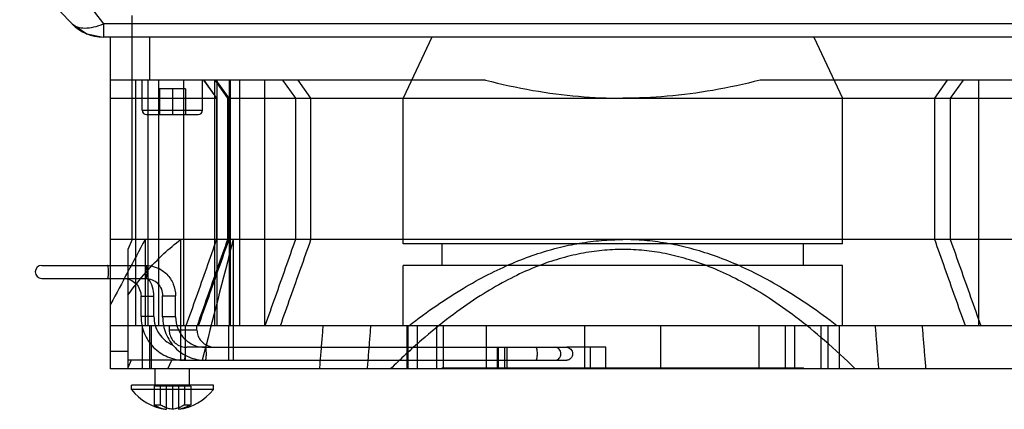
# Model space of a CAD drawing. Units: millimetres. Extents: x 39 to 307, y 178 to 300.
# Drawn here: x 103 to 218, y 178 to 224 of the extents above; entities that cross this region are included whole.
import ezdxf

# ---------------------------------------------------------------- set-up
doc = ezdxf.new("R2010")
doc.units = ezdxf.units.MM
doc.header["$LTSCALE"] = 31.07699
doc.layers.get('0').update_dxf_attribs({"linetype": 'CONTINUOUS'})

msp = doc.modelspace()

# ---------------------------------------------------------------- linework, layer by layer
at = {"color": 7, "linetype": 'Continuous'}
for p, q in [((71.21, 262.58), (109.24, 223.11)), ((82.55, 262.11), (112.9, 223.11)), ((112.9, 223.11), (112.9, 221.58)), ((233.64, 223.11), (112.9, 223.11)), ((116.21, 198.08), (116.21, 224.08)), ((233.64, 221.58), (112.84, 221.58)), ((113.71, 183.08), (113.71, 221.58)), ((118.21, 221.58), (118.21, 216.58)), ((151.02, 221.58), (147.71, 214.48)), ((195.4, 221.58), (198.71, 214.48)), ((157.27, 216.58), (113.71, 216.58)), ((116.61, 216.58), (116.61, 188.08)), ((117.39, 213.08), (117.39, 216.58)), ((118.05, 216.58), (118.05, 188.08)), ((119.26, 216.58), (119.26, 188.08)), ((122.19, 216.58), (122.19, 188.08)), ((124.39, 213.08), (124.39, 216.58)), ((124.52, 216.58), (126.01, 214.48)), ((126.04, 214.48), (124.54, 216.58)), ((125.77, 216.58), (125.77, 188.08)), ((125.8, 216.58), (127.29, 214.48)), ((127.46, 214.48), (125.97, 216.58)), ((126.04, 216.58), (126.04, 188.08)), ((127.46, 216.58), (127.46, 188.08)), ((127.58, 216.58), (127.58, 188.08)), ((128.67, 216.58), (128.67, 188.08)), ((131.59, 216.58), (131.59, 188.08)), ((133.68, 216.58), (135.18, 214.48)), ((136.98, 214.48), (135.49, 216.58)), ((232.71, 216.58), (189.16, 216.58)), ((209.44, 214.48), (210.94, 216.58)), ((212.74, 216.58), (211.25, 214.48)), ((214.52, 216.58), (214.52, 188.08)), ((119.39, 215.58), (119.39, 212.58)), ((122.39, 215.58), (119.39, 215.58)), ((120.89, 215.58), (120.89, 212.58)), ((122.39, 215.58), (122.39, 212.58)), ((113.71, 214.48), (126.04, 214.48)), ((126.01, 214.48), (126.01, 198.08)), ((127.29, 214.48), (127.29, 198.08)), ((127.29, 214.48), (218.98, 214.48)), ((127.46, 198.08), (127.46, 214.48)), ((135.18, 214.48), (135.18, 198.08)), ((136.98, 198.08), (136.98, 214.48)), ((147.71, 197.58), (147.71, 214.48)), ((198.71, 197.58), (198.71, 214.48)), ((209.44, 198.08), (209.44, 214.48)), ((211.25, 214.48), (211.25, 198.08)), ((117.39, 213.08), (124.39, 213.08)), ((117.89, 212.58), (123.89, 212.58)), ((232.71, 198.08), (113.71, 198.08)), ((116.21, 198.08), (115.71, 196.93)), ((117.71, 198.08), (117.71, 188.08)), ((121.87, 184.08), (121.87, 198.08)), ((127.94, 198.08), (127.94, 184.08)), ((115.71, 196.93), (115.71, 183.08)), ((198.71, 197.58), (147.71, 197.58)), ((152.21, 195.08), (152.21, 197.58)), ((194.21, 195.08), (194.21, 197.58)), ((105.71, 195.08), (117.77, 195.08)), ((198.71, 195.08), (147.71, 195.08)), ((147.71, 188.08), (147.71, 195.08)), ((198.71, 188.08), (198.71, 195.08)), ((105.71, 193.58), (117.77, 193.58)), ((117.24, 189.16), (117.24, 191.5)), ((117.24, 191.5), (118.74, 191.5)), ((118.74, 189.16), (118.74, 191.5)), ((119.75, 189.1), (119.75, 191.56)), ((119.75, 191.56), (121.25, 191.56)), ((121.25, 189.1), (121.25, 191.56)), ((118.74, 189.16), (117.24, 189.16)), ((121.25, 189.1), (119.75, 189.1)), ((232.71, 188.08), (113.71, 188.08)), ((115.71, 188.08), (115.71, 183.08)), ((117.37, 188.08), (117.37, 183.08)), ((118.21, 188.08), (118.21, 183.08)), ((118.41, 188.08), (118.41, 183.08)), ((120.51, 188.08), (120.51, 187.58)), ((122.35, 188.08), (122.35, 184.08)), ((123.74, 187.58), (123.74, 188.08)), ((127.44, 184.08), (127.44, 188.08)), ((148.1, 188.08), (148.1, 183.08)), ((148.26, 183.08), (148.26, 188.08)), ((149.35, 183.08), (149.35, 188.08)), ((151.62, 183.08), (151.62, 188.08)), ((152.39, 183.08), (152.39, 188.08)), ((157.38, 183.08), (157.38, 188.08)), ((168.79, 183.08), (168.79, 188.08)), ((177.64, 183.08), (177.64, 188.08)), ((189.05, 183.08), (189.05, 188.08)), ((192.12, 183.08), (192.12, 188.08)), ((193.2, 183.08), (193.2, 188.08)), ((196.25, 183.08), (196.25, 188.08)), ((197.08, 183.08), (197.08, 188.08)), ((198.33, 188.08), (198.33, 183.08)), ((123.74, 187.58), (120.51, 187.58)), ((124.7, 185.58), (122.58, 185.58)), ((124.7, 185.58), (166.69, 185.58)), ((158.6, 185.58), (158.6, 183.08)), ((158.74, 185.58), (158.74, 183.08)), ((159.45, 185.58), (159.45, 183.08)), ((159.74, 185.58), (159.74, 183.08)), ((171.23, 185.58), (166.69, 185.58)), ((169.43, 185.58), (169.43, 183.08)), ((171.23, 183.08), (171.23, 185.58)), ((115.71, 185.08), (113.71, 185.08)), ((232.71, 183.08), (113.71, 183.08)), ((122.25, 184.08), (115.71, 184.08)), ((116.11, 184.08), (115.71, 183.18)), ((118.89, 181.18), (118.89, 183.08)), ((120.35, 183.08), (120.81, 184.08)), ((122.25, 184.08), (166.69, 184.08)), ((122.89, 181.18), (122.89, 183.08)), ((152.21, 183.18), (194.21, 183.18)), ((152.21, 183.08), (152.21, 183.18)), ((194.21, 183.08), (194.21, 183.18)), ((125.64, 181.18), (116.14, 181.18)), ((116.14, 180.68), (116.14, 181.18)), ((123.01, 181.08), (118.77, 181.08)), ((118.77, 181.08), (118.77, 178.91)), ((119.47, 181.08), (119.47, 178.91)), ((120.18, 181.08), (120.18, 178.39)), ((120.89, 181.08), (120.89, 178.39)), ((121.59, 181.08), (121.59, 178.39)), ((122.3, 181.08), (122.3, 178.91)), ((123.01, 181.08), (123.01, 178.91)), ((125.64, 180.68), (125.64, 181.18)), ((125.64, 180.68), (116.14, 180.68))]:
    msp.add_line(p, q, dxfattribs=at)
for points in [[(109.24, 223.11), (110.93, 221.96), (112.84, 221.58)], [(109.24, 223.11), (110.9, 221.97), (112.84, 221.58)]]:
    msp.add_lwpolyline(points, dxfattribs=at)
for centre, radius, start, end in [((112.84, 226.58), 5, 223.9325, 270), ((117.89, 213.08), 0.5, 180, 270), ((123.89, 213.08), 0.5, 270, 360), ((2239.57, -935.92), 2405.88, 151.87828, 152.08105), ((5882.76, -1286.18), 5943.14, 165.537657, 165.676999), ((105.71, 194.33), 0.75, 90, 270), ((115.15, 191.52), 3.58, 34.1383, 37.3695), ((115.12, 191.5), 3.61, 359.9725, 34.1063), ((120.89, 184.35), 6, 217.6585, 263.2313), ((120.89, 184.35), 6, 276.7681, 322.3415), ((119.12, 181.63), 2.74, 262.5752, 277.4248), ((119.12, 181.62), 2.73, 262.5687, 277.4313), ((122.66, 181.63), 2.74, 262.5752, 277.4248), ((122.66, 181.62), 2.73, 262.5687, 277.4313)]:
    msp.add_arc(centre, radius, start, end, dxfattribs=at)
for points, knots in [([(109.24, 223.11), (109.4, 222.94), (109.88, 222.68), (110.76, 222.59), (111.8, 222.72), (112.53, 222.96), (112.9, 223.11)], [0, 0, 0, 0, 0.182573, 0.40766, 0.685199, 1, 1, 1, 1]), ([(157.27, 216.58), (159.08, 216.11), (162.66, 215.33), (168, 214.63), (171.5, 214.48), (173.21, 214.48)], [0, 0, 0, 0, 0.348803, 0.68066, 1, 1, 1, 1]), ([(189.16, 216.58), (187.35, 216.11), (183.77, 215.33), (178.43, 214.63), (174.93, 214.48), (173.21, 214.48)], [0, 0, 0, 0, 0.348803, 0.68066, 1, 1, 1, 1]), ([(115.71, 191.64), (116.39, 192.56), (117.71, 194.23), (119.76, 196.39), (121.17, 197.58), (121.87, 198.08)], [0, 0, 0, 0, 0.381477, 0.713612, 1, 1, 1, 1]), ([(126.01, 198.08), (125.62, 196.97), (124.83, 194.75), (123.65, 191.41), (122.86, 189.19), (122.46, 188.08)], [0, 0, 0, 0, 0.333344, 0.666678, 1, 1, 1, 1]), ([(127.29, 198.08), (126.9, 196.97), (126.11, 194.75), (124.93, 191.41), (124.15, 189.19), (123.75, 188.08)], [0, 0, 0, 0, 0.333339, 0.666673, 1, 1, 1, 1]), ([(123.92, 188.08), (124.31, 189.19), (125.1, 191.41), (126.28, 194.75), (127.07, 196.97), (127.46, 198.08)], [0, 0, 0, 0, 0.333328, 0.666661, 1, 1, 1, 1]), ([(135.18, 198.08), (134.78, 196.97), (134, 194.75), (132.82, 191.41), (132.03, 189.19), (131.64, 188.08)], [0, 0, 0, 0, 0.333339, 0.666672, 1, 1, 1, 1]), ([(133.43, 188.08), (133.83, 189.19), (134.61, 191.41), (135.8, 194.75), (136.59, 196.97), (136.98, 198.08)], [0, 0, 0, 0, 0.333322, 0.666656, 1, 1, 1, 1]), ([(148.35, 188.08), (149.41, 188.9), (151.47, 190.4), (154.54, 192.39), (157.47, 194.01), (160.27, 195.33), (162.97, 196.36), (165.59, 197.14), (168.16, 197.69), (170.7, 198.01), (172.38, 198.08), (173.21, 198.08)], [0, 0, 0, 0, 0.146895, 0.280164, 0.401958, 0.514477, 0.619759, 0.719649, 0.815294, 0.90832, 1, 1, 1, 1]), ([(198.08, 188.08), (197.02, 188.9), (194.96, 190.4), (191.88, 192.39), (188.96, 194.01), (186.16, 195.33), (183.46, 196.36), (180.83, 197.14), (178.26, 197.69), (175.73, 198.01), (174.05, 198.08), (173.21, 198.08)], [0, 0, 0, 0, 0.146895, 0.280164, 0.401958, 0.514477, 0.619759, 0.719649, 0.815294, 0.90832, 1, 1, 1, 1]), ([(213, 188.08), (212.6, 189.19), (211.81, 191.41), (210.63, 194.75), (209.84, 196.97), (209.44, 198.08)], [0, 0, 0, 0, 0.333322, 0.666656, 1, 1, 1, 1]), ([(211.25, 198.08), (211.64, 196.97), (212.43, 194.75), (213.61, 191.41), (214.4, 189.19), (214.79, 188.08)], [0, 0, 0, 0, 0.333339, 0.666672, 1, 1, 1, 1]), ([(200.21, 183.08), (199.05, 184.21), (196.81, 186.29), (193.47, 189.02), (190.34, 191.24), (187.41, 193.01), (184.64, 194.39), (181.98, 195.44), (179.42, 196.2), (176.92, 196.7), (174.46, 196.94), (172, 196.94), (169.54, 196.7), (167.04, 196.21), (164.48, 195.46), (161.83, 194.41), (159.06, 193.03), (156.13, 191.27), (153, 189.05), (149.64, 186.31), (147.39, 184.22), (146.22, 183.08)], [0, 0, 0, 0, 0.078221, 0.147123, 0.208163, 0.262669, 0.312055, 0.357471, 0.4001, 0.440703, 0.480189, 0.519317, 0.558752, 0.599397, 0.641903, 0.687263, 0.736523, 0.790987, 0.852039, 0.921187, 1, 1, 1, 1]), ([(113.47, 194.33), (113.47, 194.43), (113.47, 194.6), (113.44, 194.81), (113.42, 194.95), (113.4, 195.02), (113.38, 195.06), (113.35, 195.08), (113.34, 195.08)], [0, 0, 0, 0, 0.368832, 0.683315, 0.805763, 0.899336, 0.962509, 1, 1, 1, 1]), ([(117.77, 195.08), (118.23, 195.08), (119.14, 194.9), (120.3, 194.11), (121.07, 192.94), (121.25, 192.02), (121.25, 191.56)], [0, 0, 0, 0, 0.24891, 0.498448, 0.748895, 1, 1, 1, 1]), ([(117.77, 195.08), (117.78, 195.08), (117.81, 195.06), (117.83, 195.02), (117.85, 194.95), (117.88, 194.81), (117.9, 194.6), (117.9, 194.43), (117.9, 194.33)], [0, 0, 0, 0, 0.037498, 0.100656, 0.194229, 0.316684, 0.631166, 1, 1, 1, 1]), ([(113.34, 193.58), (113.35, 193.58), (113.38, 193.6), (113.4, 193.64), (113.42, 193.71), (113.44, 193.85), (113.47, 194.06), (113.47, 194.23), (113.47, 194.33)], [0, 0, 0, 0, 0.037491, 0.100664, 0.194237, 0.316685, 0.631168, 1, 1, 1, 1]), ([(115.2, 193.58), (115.46, 193.58), (116, 193.47), (116.68, 193.01), (117.13, 192.32), (117.24, 191.77), (117.24, 191.5)], [0, 0, 0, 0, 0.246737, 0.495376, 0.746726, 1, 1, 1, 1]), ([(117.9, 194.33), (117.9, 194.23), (117.9, 194.06), (117.88, 193.85), (117.85, 193.71), (117.83, 193.64), (117.81, 193.6), (117.78, 193.58), (117.77, 193.58)], [0, 0, 0, 0, 0.368834, 0.683316, 0.805771, 0.899344, 0.962502, 1, 1, 1, 1]), ([(117.77, 193.58), (118.03, 193.58), (118.55, 193.47), (119.21, 193.03), (119.65, 192.35), (119.75, 191.82), (119.75, 191.56)], [0, 0, 0, 0, 0.246682, 0.495298, 0.746671, 1, 1, 1, 1]), ([(117.24, 189.16), (117.24, 188.83), (117.3, 188.17), (117.59, 187.21), (118.05, 186.32), (118.68, 185.55), (119.44, 184.91), (120.32, 184.44), (121.27, 184.15), (121.92, 184.08), (122.25, 184.08)], [0, 0, 0, 0, 0.12568, 0.251256, 0.376641, 0.501775, 0.62664, 0.751255, 0.875679, 1, 1, 1, 1]), ([(118.74, 189.16), (118.74, 188.81), (118.84, 188.1), (119.29, 187.13), (120, 186.34), (120.6, 185.98), (120.92, 185.84)], [0, 0, 0, 0, 0.251841, 0.50275, 0.752182, 1, 1, 1, 1]), ([(119.75, 189.1), (119.75, 188.77), (119.81, 188.11), (120.1, 187.17), (120.56, 186.29), (121.18, 185.53), (121.93, 184.9), (122.79, 184.43), (123.73, 184.14), (124.38, 184.08), (124.7, 184.08)], [0, 0, 0, 0, 0.125677, 0.25125, 0.376633, 0.501768, 0.626633, 0.751249, 0.875676, 1, 1, 1, 1]), ([(121.25, 189.1), (121.25, 188.64), (121.43, 187.72), (122.2, 186.55), (123.34, 185.76), (124.25, 185.58), (124.7, 185.58)], [0, 0, 0, 0, 0.252598, 0.503678, 0.752602, 1, 1, 1, 1]), ([(138, 183.08), (138.04, 183.64), (138.14, 184.75), (138.27, 186.41), (138.37, 187.52), (138.41, 188.08)], [0, 0, 0, 0, 0.333324, 0.666659, 1, 1, 1, 1]), ([(143.91, 188.08), (143.86, 187.52), (143.78, 186.41), (143.64, 184.75), (143.56, 183.64), (143.51, 183.08)], [0, 0, 0, 0, 0.333338, 0.666672, 1, 1, 1, 1]), ([(202.52, 188.08), (202.56, 187.52), (202.65, 186.41), (202.78, 184.75), (202.87, 183.64), (202.92, 183.08)], [0, 0, 0, 0, 0.333338, 0.666672, 1, 1, 1, 1]), ([(208.43, 183.08), (208.38, 183.64), (208.29, 184.75), (208.15, 186.41), (208.06, 187.52), (208.02, 188.08)], [0, 0, 0, 0, 0.333324, 0.666659, 1, 1, 1, 1]), ([(120.51, 187.58), (120.51, 187.38), (120.58, 186.96), (120.87, 186.39), (121.33, 185.94), (121.92, 185.65), (122.36, 185.58), (122.58, 185.58)], [0, 0, 0, 0, 0.192442, 0.389566, 0.588895, 0.791561, 1, 1, 1, 1]), ([(123.74, 187.58), (123.74, 187.38), (123.81, 186.97), (124.1, 186.41), (124.57, 185.96), (125.19, 185.65), (125.66, 185.58), (125.9, 185.58)], [0, 0, 0, 0, 0.184835, 0.37529, 0.570747, 0.776671, 1, 1, 1, 1]), ([(124.83, 184.83), (124.83, 184.93), (124.83, 185.1), (124.81, 185.31), (124.78, 185.45), (124.76, 185.52), (124.74, 185.56), (124.71, 185.58), (124.7, 185.58)], [0, 0, 0, 0, 0.368834, 0.683316, 0.805771, 0.899344, 0.962502, 1, 1, 1, 1]), ([(163.11, 185.58), (163.12, 185.58), (163.14, 185.56), (163.16, 185.52), (163.19, 185.45), (163.21, 185.31), (163.24, 185.1), (163.24, 184.93), (163.24, 184.83)], [0, 0, 0, 0, 0.037491, 0.100664, 0.194237, 0.316685, 0.631168, 1, 1, 1, 1]), ([(166.02, 184.83), (166.02, 184.93), (165.99, 185.12), (165.84, 185.37), (165.61, 185.54), (165.43, 185.58), (165.34, 185.58)], [0, 0, 0, 0, 0.26013, 0.514394, 0.760273, 1, 1, 1, 1]), ([(166.69, 185.58), (166.78, 185.58), (166.96, 185.54), (167.19, 185.37), (167.34, 185.12), (167.37, 184.93), (167.37, 184.83)], [0, 0, 0, 0, 0.239718, 0.485577, 0.739853, 1, 1, 1, 1]), ([(122.25, 184.08), (122.26, 184.08), (122.28, 184.1), (122.3, 184.14), (122.32, 184.2), (122.35, 184.32), (122.37, 184.5), (122.38, 184.66), (122.38, 184.75)], [0, 0, 0, 0, 0.038319, 0.100759, 0.192599, 0.312922, 0.625081, 1, 1, 1, 1]), ([(124.7, 184.08), (124.71, 184.08), (124.74, 184.1), (124.76, 184.14), (124.78, 184.21), (124.81, 184.35), (124.83, 184.56), (124.83, 184.73), (124.83, 184.83)], [0, 0, 0, 0, 0.037498, 0.100656, 0.194229, 0.316684, 0.631166, 1, 1, 1, 1]), ([(163.24, 184.83), (163.24, 184.73), (163.24, 184.56), (163.21, 184.35), (163.19, 184.21), (163.16, 184.14), (163.14, 184.1), (163.12, 184.08), (163.11, 184.08)], [0, 0, 0, 0, 0.368832, 0.683315, 0.805763, 0.899336, 0.962509, 1, 1, 1, 1]), ([(165.34, 184.08), (165.43, 184.08), (165.61, 184.12), (165.84, 184.29), (165.99, 184.54), (166.02, 184.73), (166.02, 184.83)], [0, 0, 0, 0, 0.239727, 0.485606, 0.73987, 1, 1, 1, 1]), ([(167.37, 184.83), (167.37, 184.73), (167.34, 184.54), (167.19, 184.29), (166.96, 184.12), (166.78, 184.08), (166.69, 184.08)], [0, 0, 0, 0, 0.260147, 0.514408, 0.760269, 1, 1, 1, 1]), ([(118.77, 178.91), (118.91, 178.82), (119.21, 178.65), (119.69, 178.47), (120.02, 178.41), (120.18, 178.39)], [0, 0, 0, 0, 0.342674, 0.674886, 1, 1, 1, 1]), ([(120.89, 178.39), (120.72, 178.41), (120.4, 178.47), (119.92, 178.65), (119.62, 178.82), (119.47, 178.91)], [0, 0, 0, 0, 0.325114, 0.657326, 1, 1, 1, 1]), ([(122.3, 178.91), (122.18, 178.83), (121.93, 178.69), (121.56, 178.54), (121.22, 178.44), (120.99, 178.4), (120.89, 178.39)], [0, 0, 0, 0, 0.291861, 0.553871, 0.789098, 1, 1, 1, 1]), ([(123.01, 178.91), (122.88, 178.83), (122.64, 178.69), (122.27, 178.54), (121.92, 178.44), (121.7, 178.4), (121.59, 178.39)], [0, 0, 0, 0, 0.291861, 0.553871, 0.789098, 1, 1, 1, 1])]:
    msp.add_open_spline(points, degree=3, knots=knots, dxfattribs=at)

doc.saveas('drawing.dxf')
